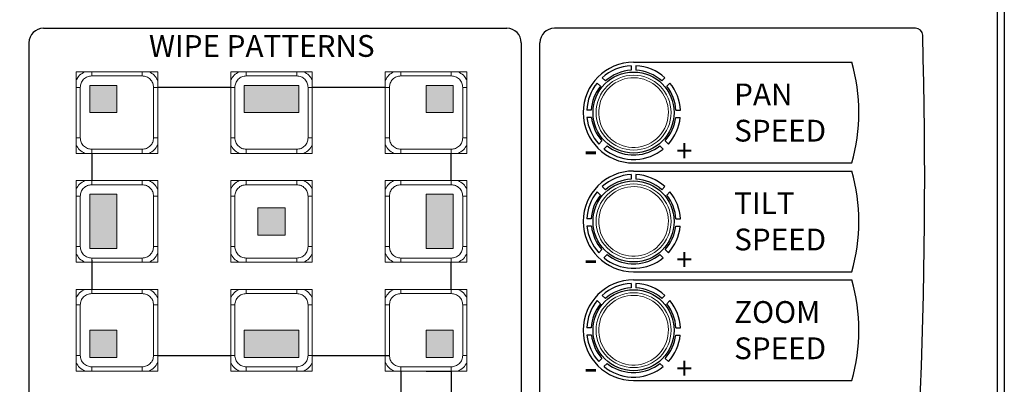
# Model space of a CAD drawing. Extents: x -2 to 246, y 0 to 104.
# Drawn here: x 226 to 233, y 96 to 99 of the extents above; entities that cross this region are included whole.
import ezdxf

# ---------------------------------------------------------------- set-up
doc = ezdxf.new("R2010")
doc.units = 0
doc.header["$MEASUREMENT"] = 0
doc.layers.get('0').update_dxf_attribs({"linetype": 'CONTINUOUS'})

msp = doc.modelspace()

# ---------------------------------------------------------------- hatches: boundary and pattern name
h = msp.add_hatch(color=256)
h.paths.add_polyline_path([(226.6206, 98.128), (226.6206, 98.3155), (226.4331, 98.3155), (226.4331, 98.128)])
h.paths.add_polyline_path([(227.873, 98.128), (227.873, 98.3155), (227.498, 98.3155), (227.498, 98.128)])
h.paths.add_polyline_path([(228.938, 98.128), (228.938, 98.3155), (228.7505, 98.3155), (228.7505, 98.128)])
h.paths.add_polyline_path([(228.938, 97.5659), (228.7505, 97.5659), (228.7505, 97.1909), (228.938, 97.1909)])
h.paths.add_polyline_path([(228.938, 96.4413), (228.938, 96.6288), (228.7505, 96.6288), (228.7505, 96.4413)])
h.paths.add_polyline_path([(227.873, 96.4413), (227.873, 96.6288), (227.498, 96.6288), (227.498, 96.4413)])
h.paths.add_polyline_path([(227.7793, 97.2847), (227.7793, 97.4722), (227.5918, 97.4722), (227.5918, 97.2847)])
h.paths.add_polyline_path([(226.6206, 97.5659), (226.4331, 97.5659), (226.4331, 97.1909), (226.6206, 97.1909)])
h.paths.add_polyline_path([(226.6206, 96.6288), (226.4331, 96.6288), (226.4331, 96.4413), (226.6206, 96.4413)])

# ---------------------------------------------------------------- linework, layer by layer
for p, q in [((232.7349, 102.6671), (232.7349, 92.7671)), ((226.1144, 98.7093), (229.3067, 98.7093)), ((232.1226, 98.7093), (229.6349, 98.7093)), ((226.0144, 98.6093), (226.0144, 93.5171)), ((229.4067, 98.6093), (229.4067, 93.5171)), ((229.5349, 93.5171), (229.5349, 98.6093)), ((230.1637, 98.4508), (230.1637, 98.4197)), ((230.1804, 98.4749), (231.6835, 98.4749)), ((230.197, 98.4508), (230.197, 98.4197)), ((229.9295, 98.3318), (229.9516, 98.3097)), ((229.9639, 98.3681), (229.9859, 98.346)), ((230.3748, 98.346), (230.3969, 98.3681)), ((230.4091, 98.3097), (230.4313, 98.3318)), ((227.4043, 98.3017), (226.9019, 98.3017)), ((228.4692, 98.3017), (227.9668, 98.3017)), ((229.8887, 98.1447), (229.8576, 98.1447)), ((230.472, 98.1447), (230.5032, 98.1447)), ((229.8902, 98.0947), (229.8588, 98.0947)), ((230.4706, 98.0947), (230.5019, 98.0947)), ((229.9624, 97.9336), (229.9403, 97.9115)), ((229.9987, 97.8993), (229.9766, 97.8771)), ((230.362, 97.8993), (230.3842, 97.8771)), ((230.3984, 97.9336), (230.4204, 97.9115)), ((226.447, 97.8468), (226.447, 97.6597)), ((228.9241, 97.6597), (228.9241, 97.8468)), ((230.1637, 97.8364), (230.197, 97.8364)), ((230.1637, 97.8052), (230.197, 97.8052)), ((230.1804, 97.7812), (231.6835, 97.7812)), ((230.1637, 97.7012), (230.1637, 97.6701)), ((230.1804, 97.7253), (231.6835, 97.7253)), ((230.197, 97.7012), (230.197, 97.6701)), ((229.9295, 97.5822), (229.9516, 97.5601)), ((229.9639, 97.6185), (229.9859, 97.5964)), ((230.3748, 97.5964), (230.3969, 97.6185)), ((230.4091, 97.5601), (230.4313, 97.5822)), ((229.8887, 97.3951), (229.8576, 97.3951)), ((230.472, 97.3951), (230.5032, 97.3951)), ((229.8902, 97.3451), (229.8588, 97.3451)), ((230.4706, 97.3451), (230.5019, 97.3451)), ((229.9624, 97.184), (229.9403, 97.1619)), ((230.3984, 97.184), (230.4204, 97.1619)), ((226.447, 97.1116), (226.447, 96.9101)), ((228.9241, 96.9101), (228.9241, 97.0972)), ((229.9987, 97.1497), (229.9766, 97.1275)), ((230.1637, 97.0868), (230.197, 97.0868)), ((230.362, 97.1497), (230.3842, 97.1275)), ((230.1637, 97.0556), (230.197, 97.0556)), ((230.1804, 97.0316), (231.6835, 97.0316)), ((230.1637, 96.9516), (230.1637, 96.9205)), ((230.1804, 96.9757), (231.6835, 96.9757)), ((230.197, 96.9516), (230.197, 96.9205)), ((229.9295, 96.8326), (229.9516, 96.8105)), ((229.9639, 96.8689), (229.9859, 96.8468)), ((230.3748, 96.8468), (230.3969, 96.8689)), ((230.4091, 96.8105), (230.4313, 96.8326)), ((229.8887, 96.6455), (229.8576, 96.6455)), ((230.472, 96.6455), (230.5032, 96.6455)), ((229.8902, 96.5955), (229.8588, 96.5955)), ((230.4706, 96.5955), (230.5019, 96.5955)), ((226.9019, 96.4552), (227.4043, 96.4552)), ((227.9668, 96.4552), (228.4981, 96.4552)), ((229.9624, 96.4344), (229.9403, 96.4123)), ((230.3984, 96.4344), (230.4204, 96.4123)), ((228.5768, 96.3476), (228.5768, 95.4671)), ((228.7505, 96.3476), (228.9241, 96.3476)), ((228.9241, 96.3476), (228.9241, 95.4671)), ((229.9987, 96.4001), (229.9766, 96.3779)), ((230.362, 96.4001), (230.3842, 96.3779)), ((230.1637, 96.3372), (230.197, 96.3372)), ((230.1637, 96.306), (230.197, 96.306)), ((230.1804, 96.282), (231.6835, 96.282))]:
    msp.add_line(p, q)
at = {"color": 7, "linetype": 'Continuous', "lineweight": 15}
for p, q in [((226.3394, 98.4093), (226.3394, 97.8468)), ((226.9019, 98.4093), (226.3394, 98.4093)), ((226.7943, 98.3804), (226.447, 98.3804)), ((226.9019, 97.8468), (226.9019, 98.4093)), ((227.9668, 98.4093), (227.4043, 98.4093)), ((227.4043, 98.4093), (227.4043, 97.8468)), ((227.8592, 98.3804), (227.5119, 98.3804)), ((227.9668, 97.8468), (227.9668, 98.4093)), ((229.0317, 98.4093), (228.4692, 98.4093)), ((228.4692, 98.4093), (228.4692, 97.8468)), ((228.9241, 98.3804), (228.5768, 98.3804)), ((229.0317, 97.8468), (229.0317, 98.4093)), ((226.6206, 98.3155), (226.4331, 98.3155)), ((226.4331, 98.3155), (226.4331, 98.128)), ((226.6206, 98.128), (226.6206, 98.3155)), ((227.873, 98.3155), (227.498, 98.3155)), ((227.498, 98.3155), (227.498, 98.128)), ((227.873, 98.128), (227.873, 98.3155)), ((228.938, 98.3155), (228.7505, 98.3155)), ((228.7505, 98.3155), (228.7505, 98.128)), ((228.938, 98.128), (228.938, 98.3155)), ((226.3682, 98.3017), (226.3682, 97.9544)), ((226.873, 97.9544), (226.873, 98.3017)), ((227.4331, 98.3017), (227.4331, 97.9544)), ((227.9379, 97.9544), (227.9379, 98.3017)), ((228.4981, 98.3017), (228.4981, 97.9544)), ((229.0029, 97.9544), (229.0029, 98.3017)), ((226.4331, 98.128), (226.6206, 98.128)), ((227.498, 98.128), (227.873, 98.128)), ((228.7505, 98.128), (228.938, 98.128)), ((226.3394, 97.8468), (226.9019, 97.8468)), ((226.447, 97.8756), (226.7943, 97.8756)), ((227.4043, 97.8468), (227.9668, 97.8468)), ((227.5119, 97.8756), (227.8592, 97.8756)), ((228.4692, 97.8468), (229.0317, 97.8468)), ((228.5768, 97.8756), (228.9241, 97.8756)), ((226.3394, 97.6597), (226.3394, 97.0972)), ((226.9019, 97.6597), (226.3394, 97.6597)), ((226.7943, 97.6308), (226.447, 97.6308)), ((226.9019, 97.0972), (226.9019, 97.6597)), ((227.4043, 97.6597), (227.4043, 97.0972)), ((227.9668, 97.6597), (227.4043, 97.6597)), ((227.8592, 97.6308), (227.5119, 97.6308)), ((227.9668, 97.0972), (227.9668, 97.6597)), ((228.4692, 97.6597), (228.4692, 97.0972)), ((229.0317, 97.6597), (228.4692, 97.6597)), ((228.9241, 97.6308), (228.5768, 97.6308)), ((229.0317, 97.0972), (229.0317, 97.6597)), ((226.4331, 97.5659), (226.4331, 97.1909)), ((226.6206, 97.5659), (226.4331, 97.5659)), ((226.6206, 97.1909), (226.6206, 97.5659)), ((228.7505, 97.5659), (228.7505, 97.1909)), ((228.938, 97.5659), (228.7505, 97.5659)), ((228.938, 97.1909), (228.938, 97.5659)), ((226.3682, 97.5521), (226.3682, 97.2048)), ((226.873, 97.2048), (226.873, 97.5521)), ((227.4331, 97.5521), (227.4331, 97.2048)), ((227.9379, 97.2048), (227.9379, 97.5521)), ((228.4981, 97.5521), (228.4981, 97.2048)), ((229.0029, 97.2048), (229.0029, 97.5521)), ((227.5918, 97.4722), (227.5918, 97.2847)), ((227.7793, 97.4722), (227.5918, 97.4722)), ((227.7793, 97.2847), (227.7793, 97.4722)), ((227.5918, 97.2847), (227.7793, 97.2847)), ((226.4331, 97.1909), (226.6206, 97.1909)), ((228.7505, 97.1909), (228.938, 97.1909)), ((226.3394, 97.0972), (226.9019, 97.0972)), ((226.447, 97.126), (226.7943, 97.126)), ((227.4043, 97.0972), (227.9668, 97.0972)), ((227.5119, 97.126), (227.8592, 97.126)), ((228.4692, 97.0972), (229.0317, 97.0972)), ((228.5768, 97.126), (228.9241, 97.126)), ((226.3394, 96.9101), (226.3394, 96.3476)), ((226.9019, 96.9101), (226.3394, 96.9101)), ((226.7943, 96.8812), (226.447, 96.8812)), ((226.9019, 96.3476), (226.9019, 96.9101)), ((227.9668, 96.9101), (227.4043, 96.9101)), ((227.4043, 96.9101), (227.4043, 96.3476)), ((227.8592, 96.8812), (227.5119, 96.8812)), ((227.9668, 96.3476), (227.9668, 96.9101)), ((229.0317, 96.9101), (228.4692, 96.9101)), ((228.4692, 96.9101), (228.4692, 96.3476)), ((228.9241, 96.8812), (228.5768, 96.8812)), ((229.0317, 96.3476), (229.0317, 96.9101)), ((226.3682, 96.8025), (226.3682, 96.4552)), ((226.873, 96.4552), (226.873, 96.8025)), ((227.4331, 96.8025), (227.4331, 96.4552)), ((227.9379, 96.4552), (227.9379, 96.8025)), ((228.4981, 96.8025), (228.4981, 96.4552)), ((229.0029, 96.4552), (229.0029, 96.8025)), ((226.6206, 96.6288), (226.4331, 96.6288)), ((226.4331, 96.6288), (226.4331, 96.4413)), ((226.6206, 96.4413), (226.6206, 96.6288)), ((227.873, 96.6288), (227.498, 96.6288)), ((227.498, 96.6288), (227.498, 96.4413)), ((227.873, 96.4413), (227.873, 96.6288)), ((228.938, 96.6288), (228.7505, 96.6288)), ((228.7505, 96.6288), (228.7505, 96.4413)), ((228.938, 96.4413), (228.938, 96.6288)), ((226.4331, 96.4413), (226.6206, 96.4413)), ((227.498, 96.4413), (227.873, 96.4413)), ((228.7505, 96.4413), (228.938, 96.4413)), ((226.3394, 96.3476), (226.9019, 96.3476)), ((226.447, 96.3764), (226.7943, 96.3764)), ((227.4043, 96.3476), (227.9668, 96.3476)), ((227.5119, 96.3764), (227.8592, 96.3764)), ((228.4692, 96.3476), (229.0317, 96.3476)), ((228.5768, 96.3764), (228.9241, 96.3764))]:
    msp.add_line(p, q, dxfattribs=at)
msp.add_lwpolyline([(216.6592, 102.6553), (232.6863, 102.6553), (232.6863, 92.7891), (216.6592, 92.7891)], close=True)
for centre in [(230.1804, 98.128), (230.1804, 97.3784), (230.1804, 96.6288)]:
    msp.add_circle(centre, 0.2792)
for centre in [(230.1804, 98.128), (230.1804, 97.3784), (230.1804, 96.6288)]:
    msp.add_circle(centre, 0.258, dxfattribs=at)
for centre, radius, start, end in [((226.1144, 98.6093), 0.1, 90, 180), ((229.3067, 98.6093), 0.1, 0, 90), ((229.6349, 98.6093), 0.1, 90, 180), ((196.1425, 97.6671), 36.0438, 353.29908, 1.57961), ((232.1226, 98.6593), 0.05, 1.57961, 90), ((230.1804, 98.128), 0.3468, 90, 270), ((230.1804, 98.128), 0.3232, 92.95199, 132.04801), ((230.1804, 98.128), 0.3232, 47.95199, 87.04801), ((230.5057, 98.128), 1.2279, 343.59287, 16.40713), ((230.1804, 98.128), 0.2921, 93.26678, 131.73322), ((230.1804, 98.128), 0.2921, 48.26678, 86.73322), ((230.1804, 98.128), 0.3232, 140.91184, 177.04801), ((230.1804, 98.128), 0.2921, 141.54424, 176.73322), ((230.1804, 98.128), 0.2921, 3.26678, 38.45576), ((230.1804, 98.128), 0.3232, 2.95199, 39.08816), ((230.1804, 98.128), 0.3232, 185.91184, 222.04801), ((230.1804, 98.128), 0.2921, 186.54424, 221.73322), ((230.1804, 98.128), 0.2921, 318.26678, 353.45576), ((230.1804, 98.128), 0.3232, 317.95199, 354.08816), ((230.1804, 98.128), 0.2921, 231.54424, 266.73322), ((230.1804, 98.128), 0.2921, 273.26678, 308.45576), ((230.1804, 98.128), 0.3232, 230.91184, 267.04801), ((230.1804, 98.128), 0.3232, 272.95199, 309.08816), ((230.1804, 97.3784), 0.3468, 90, 270), ((230.1804, 97.3784), 0.3232, 92.95199, 132.04801), ((230.1804, 97.3784), 0.3232, 47.95199, 87.04801), ((230.5057, 97.3784), 1.2279, 343.59287, 16.40713), ((230.1804, 97.3784), 0.2921, 93.26678, 131.73322), ((230.1804, 97.3784), 0.2921, 48.26678, 86.73322), ((230.1804, 97.3784), 0.3232, 140.91184, 177.04801), ((230.1804, 97.3784), 0.2921, 141.54424, 176.73322), ((230.1804, 97.3784), 0.2921, 3.26678, 38.45576), ((230.1804, 97.3784), 0.3232, 2.95199, 39.08816), ((230.1804, 97.3784), 0.3232, 185.91184, 222.04801), ((230.1804, 97.3784), 0.2921, 186.54424, 221.73322), ((230.1804, 97.3784), 0.2921, 318.26678, 353.45576), ((230.1804, 97.3784), 0.3232, 317.95199, 354.08816), ((230.1804, 97.3784), 0.3232, 230.91184, 267.04801), ((230.1804, 97.3784), 0.2921, 231.54424, 266.73322), ((230.1804, 97.3784), 0.2921, 273.26678, 308.45576), ((230.1804, 97.3784), 0.3232, 272.95199, 309.08816), ((230.1804, 96.6288), 0.3468, 90, 270), ((230.1804, 96.6288), 0.3232, 92.95199, 132.04801), ((230.1804, 96.6288), 0.3232, 47.95199, 87.04801), ((230.5057, 96.6288), 1.2279, 343.59287, 16.40713), ((230.1804, 96.6288), 0.2921, 93.26678, 131.73322), ((230.1804, 96.6288), 0.2921, 48.26678, 86.73322), ((230.1804, 96.6288), 0.3232, 140.91184, 177.04801), ((230.1804, 96.6288), 0.3232, 2.95199, 39.08816), ((230.1804, 96.6288), 0.2921, 141.54424, 176.73322), ((230.1804, 96.6288), 0.2921, 3.26678, 38.45576), ((230.1804, 96.6288), 0.3232, 185.91184, 222.04801), ((230.1804, 96.6288), 0.2921, 186.54424, 221.73322), ((230.1804, 96.6288), 0.2921, 318.26678, 353.45576), ((230.1804, 96.6288), 0.3232, 317.95199, 354.08816), ((230.1804, 96.6288), 0.3232, 230.91184, 267.04801), ((230.1804, 96.6288), 0.2921, 231.54424, 266.73322), ((230.1804, 96.6288), 0.2921, 273.26678, 308.45576), ((230.1804, 96.6288), 0.3232, 272.95199, 309.08816)]:
    msp.add_arc(centre, radius, start, end)
for centre, start, end in [((230.1804, 98.128), 228.58332, 221.41668), ((230.1804, 98.128), 221.41668, 228.58332), ((230.1804, 98.128), 221.41668, 228.58332), ((230.1804, 97.3784), 228.58332, 221.41668), ((230.1804, 97.3784), 221.41668, 228.58332), ((230.1804, 97.3784), 221.41668, 228.58332), ((230.1804, 96.6288), 228.58332, 221.41668), ((230.1804, 96.6288), 221.41668, 228.58332), ((230.1804, 96.6288), 221.41668, 228.58332)]:
    msp.add_arc(centre, 0.24, start, end, dxfattribs=at)
for points, knots in [([(226.3394, 98.35), (226.3464, 98.3627), (226.3606, 98.3881), (226.3859, 98.4022), (226.3986, 98.4093)], [0, 0, 0, 0, 0.499998, 1, 1, 1, 1]), ([(226.447, 98.3804), (226.4366, 98.3792), (226.416, 98.3769), (226.39, 98.3587), (226.3718, 98.3326), (226.3694, 98.312), (226.3682, 98.3017)], [0, 0, 0, 0, 0.250014, 0.50001, 0.750003, 1, 1, 1, 1]), ([(226.873, 98.3017), (226.8718, 98.312), (226.8695, 98.3326), (226.8513, 98.3587), (226.8252, 98.3769), (226.8046, 98.3792), (226.7943, 98.3804)], [0, 0, 0, 0, 0.250005, 0.499999, 0.749994, 1, 1, 1, 1]), ([(226.8426, 98.4093), (226.8553, 98.4022), (226.8807, 98.3881), (226.8948, 98.3627), (226.9019, 98.35)], [0, 0, 0, 0, 0.500002, 1, 1, 1, 1]), ([(227.4043, 98.35), (227.4113, 98.3627), (227.4255, 98.3881), (227.4509, 98.4022), (227.4636, 98.4093)], [0, 0, 0, 0, 0.499998, 1, 1, 1, 1]), ([(227.5119, 98.3804), (227.5016, 98.3792), (227.4809, 98.3769), (227.4549, 98.3587), (227.4367, 98.3326), (227.4343, 98.312), (227.4331, 98.3017)], [0, 0, 0, 0, 0.250015, 0.500012, 0.750003, 1, 1, 1, 1]), ([(227.9379, 98.3017), (227.9368, 98.312), (227.9344, 98.3326), (227.9162, 98.3587), (227.8902, 98.3769), (227.8695, 98.3792), (227.8592, 98.3804)], [0, 0, 0, 0, 0.250005, 0.499998, 0.749993, 1, 1, 1, 1]), ([(227.9075, 98.4093), (227.9202, 98.4022), (227.9456, 98.3881), (227.9597, 98.3627), (227.9668, 98.35)], [0, 0, 0, 0, 0.500002, 1, 1, 1, 1]), ([(228.4692, 98.35), (228.4763, 98.3627), (228.4904, 98.3881), (228.5158, 98.4022), (228.5285, 98.4093)], [0, 0, 0, 0, 0.499998, 1, 1, 1, 1]), ([(228.5768, 98.3804), (228.5665, 98.3792), (228.5458, 98.3769), (228.5198, 98.3587), (228.5016, 98.3326), (228.4992, 98.312), (228.4981, 98.3017)], [0, 0, 0, 0, 0.250015, 0.500012, 0.750003, 1, 1, 1, 1]), ([(229.0029, 98.3017), (229.0017, 98.312), (228.9993, 98.3326), (228.9811, 98.3587), (228.9551, 98.3769), (228.9344, 98.3792), (228.9241, 98.3804)], [0, 0, 0, 0, 0.250005, 0.499998, 0.749993, 1, 1, 1, 1]), ([(228.9724, 98.4093), (228.9851, 98.4022), (229.0105, 98.3881), (229.0246, 98.3627), (229.0317, 98.35)], [0, 0, 0, 0, 0.500002, 1, 1, 1, 1]), ([(226.3682, 97.9544), (226.3694, 97.944), (226.3718, 97.9234), (226.39, 97.8974), (226.416, 97.8792), (226.4366, 97.8768), (226.447, 97.8756)], [0, 0, 0, 0, 0.249999, 0.499991, 0.749987, 1, 1, 1, 1]), ([(226.7943, 97.8756), (226.8046, 97.8768), (226.8252, 97.8792), (226.8513, 97.8974), (226.8695, 97.9234), (226.8718, 97.944), (226.873, 97.9544)], [0, 0, 0, 0, 0.250006, 0.499999, 0.749993, 1, 1, 1, 1]), ([(227.4331, 97.9544), (227.4343, 97.944), (227.4367, 97.9234), (227.4549, 97.8974), (227.4809, 97.8792), (227.5016, 97.8768), (227.5119, 97.8756)], [0, 0, 0, 0, 0.2499991, 0.4999896, 0.7499855, 1, 1, 1, 1]), ([(227.8592, 97.8756), (227.8695, 97.8768), (227.8902, 97.8792), (227.9162, 97.8974), (227.9344, 97.9234), (227.9368, 97.944), (227.9379, 97.9544)], [0, 0, 0, 0, 0.250007, 0.5, 0.749993, 1, 1, 1, 1]), ([(228.4981, 97.9544), (228.4992, 97.944), (228.5016, 97.9234), (228.5198, 97.8974), (228.5458, 97.8792), (228.5665, 97.8768), (228.5768, 97.8756)], [0, 0, 0, 0, 0.2499991, 0.4999896, 0.7499855, 1, 1, 1, 1]), ([(228.9241, 97.8756), (228.9344, 97.8768), (228.9551, 97.8792), (228.9811, 97.8974), (228.9993, 97.9234), (229.0017, 97.944), (229.0029, 97.9544)], [0, 0, 0, 0, 0.250007, 0.5, 0.749993, 1, 1, 1, 1]), ([(226.3394, 97.6004), (226.3464, 97.6131), (226.3606, 97.6385), (226.3859, 97.6526), (226.3986, 97.6597)], [0, 0, 0, 0, 0.500002, 1, 1, 1, 1]), ([(226.447, 97.6308), (226.4366, 97.6296), (226.416, 97.6273), (226.39, 97.6091), (226.3718, 97.583), (226.3694, 97.5624), (226.3682, 97.5521)], [0, 0, 0, 0, 0.250013, 0.50001, 0.750001, 1, 1, 1, 1]), ([(226.873, 97.5521), (226.8718, 97.5624), (226.8695, 97.583), (226.8513, 97.6091), (226.8252, 97.6273), (226.8046, 97.6296), (226.7943, 97.6308)], [0, 0, 0, 0, 0.250009, 0.500003, 0.749994, 1, 1, 1, 1]), ([(226.8426, 97.6597), (226.8553, 97.6526), (226.8807, 97.6385), (226.8948, 97.6131), (226.9019, 97.6004)], [0, 0, 0, 0, 0.499998, 1, 1, 1, 1]), ([(227.4043, 97.6004), (227.4113, 97.6131), (227.4255, 97.6385), (227.4509, 97.6526), (227.4636, 97.6597)], [0, 0, 0, 0, 0.500002, 1, 1, 1, 1]), ([(227.5119, 97.6308), (227.5016, 97.6296), (227.4809, 97.6273), (227.4549, 97.6091), (227.4367, 97.583), (227.4343, 97.5624), (227.4331, 97.5521)], [0, 0, 0, 0, 0.250014, 0.500011, 0.750001, 1, 1, 1, 1]), ([(227.9379, 97.5521), (227.9368, 97.5624), (227.9344, 97.583), (227.9162, 97.6091), (227.8902, 97.6273), (227.8695, 97.6296), (227.8592, 97.6308)], [0, 0, 0, 0, 0.250009, 0.500002, 0.749993, 1, 1, 1, 1]), ([(227.9075, 97.6597), (227.9202, 97.6526), (227.9456, 97.6385), (227.9597, 97.6131), (227.9668, 97.6004)], [0, 0, 0, 0, 0.499998, 1, 1, 1, 1]), ([(228.4692, 97.6004), (228.4763, 97.6131), (228.4904, 97.6385), (228.5158, 97.6526), (228.5285, 97.6597)], [0, 0, 0, 0, 0.500002, 1, 1, 1, 1]), ([(228.5768, 97.6308), (228.5665, 97.6296), (228.5458, 97.6273), (228.5198, 97.6091), (228.5016, 97.583), (228.4992, 97.5624), (228.4981, 97.5521)], [0, 0, 0, 0, 0.250014, 0.500011, 0.750001, 1, 1, 1, 1]), ([(229.0029, 97.5521), (229.0017, 97.5624), (228.9993, 97.583), (228.9811, 97.6091), (228.9551, 97.6273), (228.9344, 97.6296), (228.9241, 97.6308)], [0, 0, 0, 0, 0.250009, 0.500002, 0.749993, 1, 1, 1, 1]), ([(228.9724, 97.6597), (228.9851, 97.6526), (229.0105, 97.6385), (229.0246, 97.6131), (229.0317, 97.6004)], [0, 0, 0, 0, 0.499998, 1, 1, 1, 1]), ([(226.3986, 97.0972), (226.3859, 97.1042), (226.3606, 97.1184), (226.3464, 97.1438), (226.3394, 97.1565)], [0, 0, 0, 0, 0.500002, 1, 1, 1, 1]), ([(226.3682, 97.2048), (226.3694, 97.1944), (226.3718, 97.1738), (226.39, 97.1478), (226.416, 97.1296), (226.4366, 97.1272), (226.447, 97.126)], [0, 0, 0, 0, 0.249995, 0.499988, 0.749986, 1, 1, 1, 1]), ([(226.7943, 97.126), (226.8046, 97.1272), (226.8252, 97.1296), (226.8513, 97.1478), (226.8695, 97.1738), (226.8718, 97.1944), (226.873, 97.2048)], [0, 0, 0, 0, 0.250005, 0.500001, 0.749995, 1, 1, 1, 1]), ([(226.9019, 97.1565), (226.8948, 97.1438), (226.8807, 97.1184), (226.8553, 97.1042), (226.8426, 97.0972)], [0, 0, 0, 0, 0.499998, 1, 1, 1, 1]), ([(227.4636, 97.0972), (227.4509, 97.1042), (227.4255, 97.1184), (227.4113, 97.1438), (227.4043, 97.1565)], [0, 0, 0, 0, 0.500002, 1, 1, 1, 1]), ([(227.4331, 97.2048), (227.4343, 97.1944), (227.4367, 97.1738), (227.4549, 97.1478), (227.4809, 97.1296), (227.5016, 97.1272), (227.5119, 97.126)], [0, 0, 0, 0, 0.249995, 0.499987, 0.749985, 1, 1, 1, 1]), ([(227.8592, 97.126), (227.8695, 97.1272), (227.8902, 97.1296), (227.9162, 97.1478), (227.9344, 97.1738), (227.9368, 97.1944), (227.9379, 97.2048)], [0, 0, 0, 0, 0.2500066, 0.5000016, 0.7499953, 1, 1, 1, 1]), ([(227.9668, 97.1565), (227.9597, 97.1438), (227.9456, 97.1184), (227.9202, 97.1042), (227.9075, 97.0972)], [0, 0, 0, 0, 0.499998, 1, 1, 1, 1]), ([(228.5285, 97.0972), (228.5158, 97.1042), (228.4904, 97.1184), (228.4763, 97.1438), (228.4692, 97.1565)], [0, 0, 0, 0, 0.500002, 1, 1, 1, 1]), ([(228.4981, 97.2048), (228.4992, 97.1944), (228.5016, 97.1738), (228.5198, 97.1478), (228.5458, 97.1296), (228.5665, 97.1272), (228.5768, 97.126)], [0, 0, 0, 0, 0.249995, 0.499987, 0.749985, 1, 1, 1, 1]), ([(228.9241, 97.126), (228.9344, 97.1272), (228.9551, 97.1296), (228.9811, 97.1478), (228.9993, 97.1738), (229.0017, 97.1944), (229.0029, 97.2048)], [0, 0, 0, 0, 0.250006, 0.500001, 0.749995, 1, 1, 1, 1]), ([(229.0317, 97.1565), (229.0246, 97.1438), (229.0105, 97.1184), (228.9851, 97.1042), (228.9724, 97.0972)], [0, 0, 0, 0, 0.499998, 1, 1, 1, 1]), ([(226.3394, 96.8508), (226.3464, 96.8635), (226.3606, 96.8889), (226.3859, 96.903), (226.3986, 96.9101)], [0, 0, 0, 0, 0.500002, 1, 1, 1, 1]), ([(226.447, 96.8812), (226.4366, 96.88), (226.416, 96.8777), (226.39, 96.8595), (226.3718, 96.8334), (226.3694, 96.8128), (226.3682, 96.8025)], [0, 0, 0, 0, 0.250013, 0.50001, 0.750001, 1, 1, 1, 1]), ([(226.873, 96.8025), (226.8718, 96.8128), (226.8695, 96.8334), (226.8513, 96.8595), (226.8252, 96.8777), (226.8046, 96.88), (226.7943, 96.8812)], [0, 0, 0, 0, 0.250009, 0.500003, 0.749994, 1, 1, 1, 1]), ([(226.8426, 96.9101), (226.8553, 96.903), (226.8807, 96.8889), (226.8948, 96.8635), (226.9019, 96.8508)], [0, 0, 0, 0, 0.499998, 1, 1, 1, 1]), ([(227.4043, 96.8508), (227.4113, 96.8635), (227.4255, 96.8889), (227.4509, 96.903), (227.4636, 96.9101)], [0, 0, 0, 0, 0.500002, 1, 1, 1, 1]), ([(227.5119, 96.8812), (227.5016, 96.88), (227.4809, 96.8777), (227.4549, 96.8595), (227.4367, 96.8334), (227.4343, 96.8128), (227.4331, 96.8025)], [0, 0, 0, 0, 0.250014, 0.500011, 0.750001, 1, 1, 1, 1]), ([(227.9379, 96.8025), (227.9368, 96.8128), (227.9344, 96.8334), (227.9162, 96.8595), (227.8902, 96.8777), (227.8695, 96.88), (227.8592, 96.8812)], [0, 0, 0, 0, 0.250009, 0.500002, 0.749993, 1, 1, 1, 1]), ([(227.9075, 96.9101), (227.9202, 96.903), (227.9456, 96.8889), (227.9597, 96.8635), (227.9668, 96.8508)], [0, 0, 0, 0, 0.499998, 1, 1, 1, 1]), ([(228.4692, 96.8508), (228.4763, 96.8635), (228.4904, 96.8889), (228.5158, 96.903), (228.5285, 96.9101)], [0, 0, 0, 0, 0.500002, 1, 1, 1, 1]), ([(228.5768, 96.8812), (228.5665, 96.88), (228.5458, 96.8777), (228.5198, 96.8595), (228.5016, 96.8334), (228.4992, 96.8128), (228.4981, 96.8025)], [0, 0, 0, 0, 0.250014, 0.500011, 0.750001, 1, 1, 1, 1]), ([(229.0029, 96.8025), (229.0017, 96.8128), (228.9993, 96.8334), (228.9811, 96.8595), (228.9551, 96.8777), (228.9344, 96.88), (228.9241, 96.8812)], [0, 0, 0, 0, 0.250009, 0.500002, 0.749993, 1, 1, 1, 1]), ([(228.9724, 96.9101), (228.9851, 96.903), (229.0105, 96.8889), (229.0246, 96.8635), (229.0317, 96.8508)], [0, 0, 0, 0, 0.499998, 1, 1, 1, 1]), ([(226.3986, 96.3476), (226.3859, 96.3546), (226.3606, 96.3688), (226.3464, 96.3942), (226.3394, 96.4069)], [0, 0, 0, 0, 0.500002, 1, 1, 1, 1]), ([(226.3682, 96.4552), (226.3694, 96.4448), (226.3718, 96.4242), (226.39, 96.3982), (226.416, 96.38), (226.4366, 96.3776), (226.447, 96.3764)], [0, 0, 0, 0, 0.249995, 0.499988, 0.749986, 1, 1, 1, 1]), ([(226.7943, 96.3764), (226.8046, 96.3776), (226.8252, 96.38), (226.8513, 96.3982), (226.8695, 96.4242), (226.8718, 96.4448), (226.873, 96.4552)], [0, 0, 0, 0, 0.250005, 0.500001, 0.749995, 1, 1, 1, 1]), ([(226.9019, 96.4069), (226.8948, 96.3942), (226.8807, 96.3688), (226.8553, 96.3546), (226.8426, 96.3476)], [0, 0, 0, 0, 0.499998, 1, 1, 1, 1]), ([(227.4636, 96.3476), (227.4509, 96.3546), (227.4255, 96.3688), (227.4113, 96.3942), (227.4043, 96.4069)], [0, 0, 0, 0, 0.500002, 1, 1, 1, 1]), ([(227.4331, 96.4552), (227.4343, 96.4448), (227.4367, 96.4242), (227.4549, 96.3982), (227.4809, 96.38), (227.5016, 96.3776), (227.5119, 96.3764)], [0, 0, 0, 0, 0.249995, 0.499987, 0.749985, 1, 1, 1, 1]), ([(227.8592, 96.3764), (227.8695, 96.3776), (227.8902, 96.38), (227.9162, 96.3982), (227.9344, 96.4242), (227.9368, 96.4448), (227.9379, 96.4552)], [0, 0, 0, 0, 0.2500066, 0.5000016, 0.7499953, 1, 1, 1, 1]), ([(227.9668, 96.4069), (227.9597, 96.3942), (227.9456, 96.3688), (227.9202, 96.3546), (227.9075, 96.3476)], [0, 0, 0, 0, 0.499998, 1, 1, 1, 1]), ([(228.5285, 96.3476), (228.5158, 96.3546), (228.4904, 96.3688), (228.4763, 96.3942), (228.4692, 96.4069)], [0, 0, 0, 0, 0.500002, 1, 1, 1, 1]), ([(228.4981, 96.4552), (228.4992, 96.4448), (228.5016, 96.4242), (228.5198, 96.3982), (228.5458, 96.38), (228.5665, 96.3776), (228.5768, 96.3764)], [0, 0, 0, 0, 0.249995, 0.499987, 0.749985, 1, 1, 1, 1]), ([(228.9241, 96.3764), (228.9344, 96.3776), (228.9551, 96.38), (228.9811, 96.3982), (228.9993, 96.4242), (229.0017, 96.4448), (229.0029, 96.4552)], [0, 0, 0, 0, 0.250006, 0.500001, 0.749995, 1, 1, 1, 1]), ([(229.0317, 96.4069), (229.0246, 96.3942), (229.0105, 96.3688), (228.9851, 96.3546), (228.9724, 96.3476)], [0, 0, 0, 0, 0.499998, 1, 1, 1, 1])]:
    msp.add_open_spline(points, degree=3, knots=knots, dxfattribs=at)
for points, degree in [([(226.447, 98.3804), (226.447, 98.4093)], 1), ([(226.7943, 98.4093), (226.7943, 98.3804)], 1), ([(227.5119, 98.3804), (227.5119, 98.4093)], 1), ([(227.8592, 98.4093), (227.8592, 98.3804)], 1), ([(228.5768, 98.3804), (228.5768, 98.4093)], 1), ([(228.9241, 98.4093), (228.9241, 98.3804)], 1), ([(226.3682, 98.3017), (226.3394, 98.3017)], 1), ([(226.9019, 98.3017), (226.873, 98.3017)], 1), ([(227.4331, 98.3017), (227.4043, 98.3017)], 1), ([(227.9668, 98.3017), (227.9379, 98.3017)], 1), ([(228.4981, 98.3017), (228.4692, 98.3017)], 1), ([(229.0317, 98.3017), (229.0029, 98.3017)], 1), ([(226.3682, 97.9544), (226.3394, 97.9544)], 1), ([(226.3986, 97.8468), (226.3859, 97.8538), (226.3606, 97.868), (226.3464, 97.8934), (226.3394, 97.9061)], 3), ([(226.9019, 97.9061), (226.8948, 97.8934), (226.8807, 97.868), (226.8553, 97.8538), (226.8426, 97.8468)], 3), ([(226.9019, 97.9544), (226.873, 97.9544)], 1), ([(227.4331, 97.9544), (227.4043, 97.9544)], 1), ([(227.4636, 97.8468), (227.4509, 97.8538), (227.4255, 97.868), (227.4113, 97.8934), (227.4043, 97.9061)], 3), ([(227.9668, 97.9061), (227.9597, 97.8934), (227.9456, 97.868), (227.9202, 97.8538), (227.9075, 97.8468)], 3), ([(227.9668, 97.9544), (227.9379, 97.9544)], 1), ([(228.4981, 97.9544), (228.4692, 97.9544)], 1), ([(228.5285, 97.8468), (228.5158, 97.8538), (228.4904, 97.868), (228.4763, 97.8934), (228.4692, 97.9061)], 3), ([(229.0317, 97.9061), (229.0246, 97.8934), (229.0105, 97.868), (228.9851, 97.8538), (228.9724, 97.8468)], 3), ([(229.0317, 97.9544), (229.0029, 97.9544)], 1), ([(226.447, 97.8756), (226.447, 97.8468)], 1), ([(226.7943, 97.8468), (226.7943, 97.8756)], 1), ([(227.5119, 97.8756), (227.5119, 97.8468)], 1), ([(227.8592, 97.8468), (227.8592, 97.8756)], 1), ([(228.5768, 97.8756), (228.5768, 97.8468)], 1), ([(228.9241, 97.8468), (228.9241, 97.8756)], 1), ([(226.447, 97.6308), (226.447, 97.6597)], 1), ([(226.7943, 97.6597), (226.7943, 97.6308)], 1), ([(227.5119, 97.6308), (227.5119, 97.6597)], 1), ([(227.8592, 97.6597), (227.8592, 97.6308)], 1), ([(228.5768, 97.6308), (228.5768, 97.6597)], 1), ([(228.9241, 97.6597), (228.9241, 97.6308)], 1), ([(226.3682, 97.5521), (226.3394, 97.5521)], 1), ([(226.9019, 97.5521), (226.873, 97.5521)], 1), ([(227.4331, 97.5521), (227.4043, 97.5521)], 1), ([(227.9668, 97.5521), (227.9379, 97.5521)], 1), ([(228.4981, 97.5521), (228.4692, 97.5521)], 1), ([(229.0317, 97.5521), (229.0029, 97.5521)], 1), ([(226.3682, 97.2048), (226.3394, 97.2048)], 1), ([(226.9019, 97.2048), (226.873, 97.2048)], 1), ([(227.4331, 97.2048), (227.4043, 97.2048)], 1), ([(227.9668, 97.2048), (227.9379, 97.2048)], 1), ([(228.4981, 97.2048), (228.4692, 97.2048)], 1), ([(229.0317, 97.2048), (229.0029, 97.2048)], 1), ([(226.447, 97.126), (226.447, 97.0972)], 1), ([(226.7943, 97.0972), (226.7943, 97.126)], 1), ([(227.5119, 97.126), (227.5119, 97.0972)], 1), ([(227.8592, 97.0972), (227.8592, 97.126)], 1), ([(228.5768, 97.126), (228.5768, 97.0972)], 1), ([(228.9241, 97.0972), (228.9241, 97.126)], 1), ([(226.447, 96.8812), (226.447, 96.9101)], 1), ([(226.7943, 96.9101), (226.7943, 96.8812)], 1), ([(227.5119, 96.8812), (227.5119, 96.9101)], 1), ([(227.8592, 96.9101), (227.8592, 96.8812)], 1), ([(228.5768, 96.8812), (228.5768, 96.9101)], 1), ([(228.9241, 96.9101), (228.9241, 96.8812)], 1), ([(226.3682, 96.8025), (226.3394, 96.8025)], 1), ([(226.9019, 96.8025), (226.873, 96.8025)], 1), ([(227.4331, 96.8025), (227.4043, 96.8025)], 1), ([(227.9668, 96.8025), (227.9379, 96.8025)], 1), ([(228.4981, 96.8025), (228.4692, 96.8025)], 1), ([(229.0317, 96.8025), (229.0029, 96.8025)], 1), ([(226.3682, 96.4552), (226.3394, 96.4552)], 1), ([(226.9019, 96.4552), (226.873, 96.4552)], 1), ([(227.4331, 96.4552), (227.4043, 96.4552)], 1), ([(227.9668, 96.4552), (227.9379, 96.4552)], 1), ([(228.4981, 96.4552), (228.4692, 96.4552)], 1), ([(229.0317, 96.4552), (229.0029, 96.4552)], 1), ([(226.447, 96.3764), (226.447, 96.3476)], 1), ([(226.7943, 96.3476), (226.7943, 96.3764)], 1), ([(227.5119, 96.3764), (227.5119, 96.3476)], 1), ([(227.8592, 96.3476), (227.8592, 96.3764)], 1), ([(228.5768, 96.3764), (228.5768, 96.3476)], 1), ([(228.9241, 96.3476), (228.9241, 96.3764)], 1)]:
    msp.add_open_spline(points, degree=degree, dxfattribs=at)

# ---------------------------------------------------------------- texts
at = {"attachment_point": 1}
for s, insert, char_height in [('{\\fArial|b1|i0|c0|p34;WIPE PATTERNS}', (226.8411, 98.6621), 0.15), ('{\\fArial Narrow|b1|i0|c0|p34;PAN \\PSPEED}', (230.8735, 98.3284), 0.15), ('{\\fArial Narrow|b1|i0|c0|p34;+}', (230.473, 97.9403), 0.15), ('{\\fArial Narrow|b1|i0|c0|p34;-}', (229.8381, 97.9744), 0.2), ('{\\fArial Narrow|b1|i0|c0|p34;TILT\\PSPEED}', (230.8735, 97.5788), 0.15), ('{\\fArial Narrow|b1|i0|c0|p34;+}', (230.473, 97.1907), 0.15), ('{\\fArial Narrow|b1|i0|c0|p34;-}', (229.8381, 97.2248), 0.2), ('{\\fArial Narrow|b1|i0|c0|p34;ZOOM\\PSPEED}', (230.8735, 96.8292), 0.15), ('{\\fArial Narrow|b1|i0|c0|p34;+}', (230.473, 96.4411), 0.15), ('{\\fArial Narrow|b1|i0|c0|p34;-}', (229.8381, 96.4752), 0.2)]:
    msp.add_mtext(s, dxfattribs=dict(at, insert=insert, char_height=char_height))

doc.saveas('drawing.dxf')
